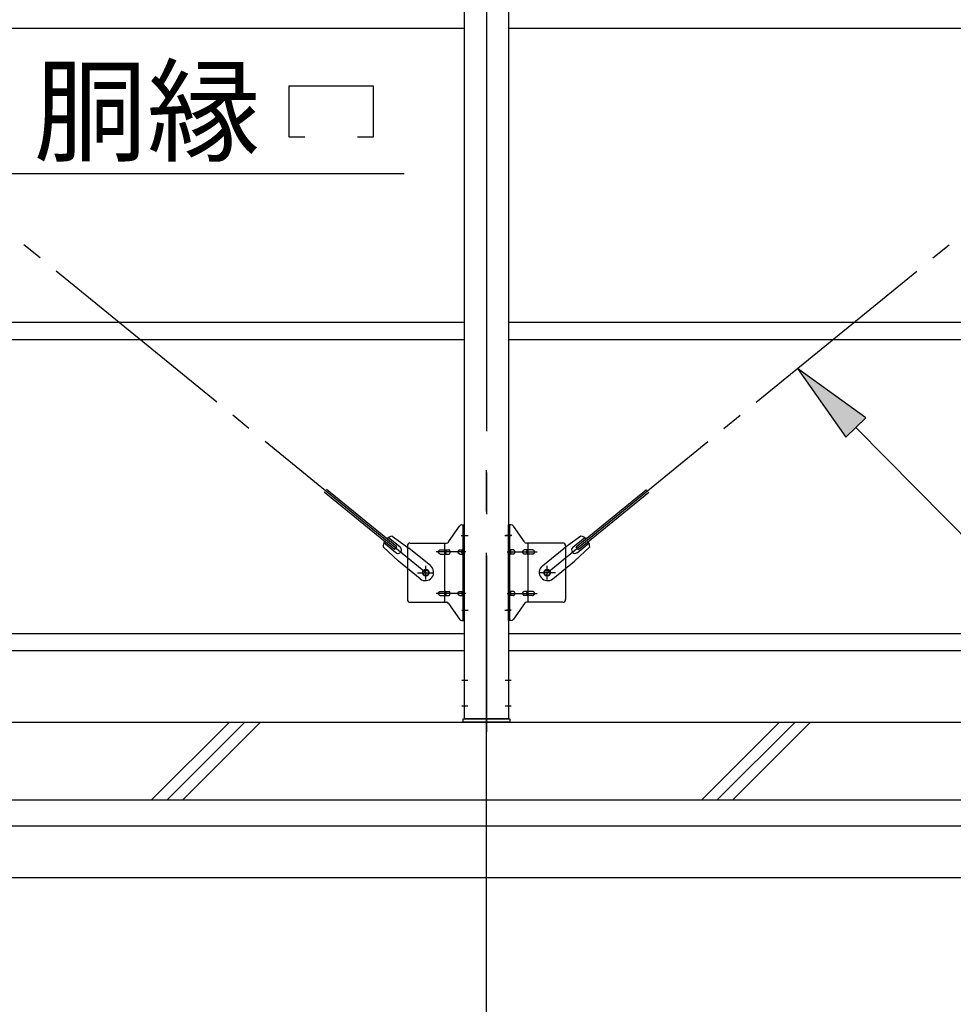
# Model space of a CAD drawing. Extents: x 868 to 32764, y 310 to 22484.
# Drawn here: x 23476 to 25276, y 15542 to 17441 of the extents above; entities that cross this region are included whole.
import ezdxf

# ---------------------------------------------------------------- set-up
doc = ezdxf.new("R2010")
doc.units = 0
doc.header["$LTSCALE"] = 80
doc.linetypes.add('1PL-M', pattern=[15, 12, -1, 1, -1])
doc.linetypes.add('1PL-SL', pattern=[6.5, 5, -0.5, 0.5, -0.5])
for name, color, linetype in [('1PL-M1', 6, '1PL-M'), ('HIKIDASHI', 6, 'CONTINUOUS'), ('KISO_U', 6, 'CONTINUOUS'), ('U1', 3, 'CONTINUOUS'), ('アンカ-プレ-ト', 1, 'CONTINUOUS'), ('ブレ-ス', 3, 'CONTINUOUS'), ('ブレ-ス取付金物', 2, 'CONTINUOUS'), ('後柱', 3, 'CONTINUOUS'), ('胴縁', 1, 'CONTINUOUS')]:
    doc.layers.add(name, color=color, linetype=linetype)
doc.styles.add('01', font='ROMANS', dxfattribs={"height": 3, "bigfont": 'BIGFONT'})

msp = doc.modelspace()

# ---------------------------------------------------------------- linework, layer by layer
at = {"layer": '1PL-M1'}
msp.add_line((24375.8, 14252.1), (24375.8, 16592.1), dxfattribs=at)
at = {"layer": 'HIKIDASHI'}
for p, q in [((23995.3, 17214.2), (23995.3, 17313.2)), ((23995.3, 17313.2), (24157.3, 17313.2)), ((24157.3, 17313.2), (24157.3, 17214.2)), ((24025.3, 17214.2), (23995.3, 17214.2)), ((24157.3, 17214.2), (24127.3, 17214.2)), ((23452.5, 17144.2), (24217, 17144.2)), ((25106.9, 16672.8), (24975.4, 16767.9)), ((24975.4, 16767.9), (25068.9, 16635.3)), ((25068.9, 16635.3), (25106.9, 16672.8)), ((25087.9, 16654.1), (25341.5, 16397.6))]:
    msp.add_line(p, q, dxfattribs=at)
msp.add_solid([(25106.9, 16672.8), (25068.9, 16635.3), (24975.4, 16767.9)], dxfattribs=at)
at = {"layer": 'KISO_U'}
for p, q in [((23730.1, 15936), (23880.1, 16086)), ((23760.1, 15936), (23910.1, 16086)), ((23790.1, 15936), (23940.1, 16086)), ((24790.8, 15936), (24940.8, 16086)), ((24820.8, 15936), (24970.8, 16086)), ((24850.8, 15936), (25000.8, 16086))]:
    msp.add_line(p, q, dxfattribs=at)
at = {"layer": 'U1'}
for p, q in [((21455.8, 16086.1), (24375.8, 16086.1)), ((24375.8, 16086.1), (27295.8, 16086.1)), ((21787.9, 15936), (24375.8, 15936)), ((24375.8, 15936), (26961.8, 15936)), ((21808.6, 15886), (24375.8, 15886)), ((24375.8, 15886), (26941, 15886)), ((21850, 15786), (24375.8, 15786)), ((24375.8, 15786), (26899.6, 15786))]:
    msp.add_line(p, q, dxfattribs=at)
at = {"layer": 'アンカ-プレ-ト', "color": 6, "linetype": '1PL-SL'}
msp.add_line((24375.8, 16061.1), (24375.8, 16117.1), dxfattribs=at)
at = {"layer": 'アンカ-プレ-ト', "flags": 128}
msp.add_lwpolyline([(24420.8, 16086.1), (24330.8, 16086.1), (24330.8, 16092.1), (24420.8, 16092.1)], close=True, dxfattribs=at)
at = {"layer": 'ブレ-ス', "color": 6, "linetype": '1PL-SL'}
for p, q in [((24258.8, 16374.1), (21692.8, 18468.1)), ((24492.8, 16374.1), (27058.8, 18468.1))]:
    msp.add_line(p, q, dxfattribs=at)
at = {"layer": 'ブレ-ス'}
for p, q in [((24198.5, 16418.8), (24062.9, 16529.4)), ((24202.9, 16424.2), (24067.4, 16534.8)), ((24548.7, 16424.2), (24684.3, 16534.8)), ((24553.2, 16418.8), (24688.7, 16529.4)), ((24193.7, 16444.4), (24226.3, 16421.3)), ((24557.9, 16444.4), (24525.3, 16421.3)), ((24200.9, 16412.7), (24178, 16431.4)), ((24209.4, 16423.1), (24186.5, 16441.8)), ((24542.3, 16423.1), (24565.2, 16441.8)), ((24550.8, 16412.7), (24573.7, 16431.4)), ((24176.9, 16423.7), (24206.1, 16396.5)), ((24198.5, 16418.8), (24202.9, 16424.2)), ((24268.2, 16387.1), (24226.3, 16421.3)), ((24483.5, 16387.1), (24525.3, 16421.3)), ((24574.8, 16423.7), (24545.6, 16396.5)), ((24553.2, 16418.8), (24548.7, 16424.2)), ((24247.9, 16362.3), (24206.1, 16396.5)), ((24503.7, 16362.3), (24545.6, 16396.5))]:
    msp.add_line(p, q, dxfattribs=at)
for centre in [(24258.8, 16374.1), (24492.8, 16374.1)]:
    msp.add_circle(centre, 5.5, dxfattribs=at)
for centre, radius, start, end in [((24196.8, 16424.7), 20, 98.9476, 130.7046), ((24554.8, 16424.7), 20, 49.2954, 81.0524), ((24196.8, 16424.7), 20, 150.8619, 182.6189), ((24554.8, 16424.7), 20, 357.3811, 29.1381), ((24205.1, 16417.9), 6.7, 230.7832, 50.7832), ((24546.5, 16417.9), 6.7, 129.2168, 309.2168), ((24258, 16374.7), 16, 230.7833, 50.7832), ((24493.6, 16374.7), 16, 129.2168, 309.2167)]:
    msp.add_arc(centre, radius, start, end, dxfattribs=at)
at = {"layer": 'ブレ-ス取付金物'}
for p, q in [((24302.8, 16433.3), (24323.8, 16463.9)), ((24328, 16466.1), (24333.3, 16466.1)), ((24331, 16282.1), (24331, 16466.1)), ((24333.3, 16282.1), (24333.3, 16466.1)), ((24423.7, 16466.1), (24418.3, 16466.1)), ((24418.3, 16282.1), (24418.3, 16466.1)), ((24420.6, 16282.1), (24420.6, 16466.1)), ((24448.8, 16433.3), (24427.8, 16463.9)), ((24223.3, 16426.1), (24223.3, 16322.1)), ((24228.3, 16431.1), (24298.7, 16431.1)), ((24295.6, 16317.1), (24295.6, 16431.1)), ((24331, 16426.1), (24333.3, 16426.1)), ((24420.6, 16426.1), (24418.3, 16426.1)), ((24523.3, 16431.1), (24453, 16431.1)), ((24456, 16317.1), (24456, 16431.1)), ((24528.3, 16426.1), (24528.3, 16322.1)), ((24286.8, 16418.1), (24295.6, 16418.1)), ((24286.8, 16410.1), (24295.6, 16410.1)), ((24296.6, 16418.1), (24303.1, 16418.1)), ((24296.6, 16410.1), (24303.1, 16410.1)), ((24324.5, 16418.1), (24331, 16418.1)), ((24324.5, 16410.1), (24331, 16410.1)), ((24427.1, 16418.1), (24420.6, 16418.1)), ((24427.1, 16410.1), (24420.6, 16410.1)), ((24455, 16418.1), (24448.5, 16418.1)), ((24455, 16410.1), (24448.5, 16410.1)), ((24464.8, 16418.1), (24456, 16418.1)), ((24464.8, 16410.1), (24456, 16410.1)), ((24286.8, 16338.1), (24295.6, 16338.1)), ((24296.6, 16338.1), (24303.1, 16338.1)), ((24324.5, 16338.1), (24331, 16338.1)), ((24427.1, 16338.1), (24420.6, 16338.1)), ((24455, 16338.1), (24448.5, 16338.1)), ((24464.8, 16338.1), (24456, 16338.1)), ((24228.3, 16317.1), (24298.7, 16317.1)), ((24286.8, 16330.1), (24295.6, 16330.1)), ((24296.6, 16330.1), (24303.1, 16330.1)), ((24302.8, 16314.9), (24323.8, 16284.3)), ((24324.5, 16330.1), (24331, 16330.1)), ((24331, 16322.1), (24333.3, 16322.1)), ((24420.6, 16322.1), (24418.3, 16322.1)), ((24427.1, 16330.1), (24420.6, 16330.1)), ((24448.8, 16314.9), (24427.8, 16284.3)), ((24455, 16330.1), (24448.5, 16330.1)), ((24523.3, 16317.1), (24453, 16317.1)), ((24464.8, 16330.1), (24456, 16330.1)), ((24328, 16282.1), (24333.3, 16282.1)), ((24423.7, 16282.1), (24418.3, 16282.1))]:
    msp.add_line(p, q, dxfattribs=at)
at = {"layer": 'ブレ-ス取付金物', "color": 6, "linetype": '1PL-SL'}
for p, q in [((24327.3, 16446.1), (24338.4, 16446.1)), ((24424.4, 16446.1), (24413.3, 16446.1)), ((24335.8, 16414.1), (24278.5, 16414.1)), ((24415.8, 16414.1), (24473.2, 16414.1)), ((24242.8, 16374.1), (24274.6, 16374.1)), ((24258.8, 16361.1), (24258.8, 16387)), ((24508.8, 16374.1), (24477, 16374.1)), ((24492.8, 16361.1), (24492.8, 16387)), ((24335.8, 16334.1), (24278.5, 16334.1)), ((24415.8, 16334.1), (24473.2, 16334.1)), ((24328.3, 16302.1), (24337.3, 16302.1)), ((24423.3, 16302.1), (24414.4, 16302.1))]:
    msp.add_line(p, q, dxfattribs=at)
at = {"layer": 'ブレ-ス取付金物'}
for points in [[(24286.8, 16410.1, -0.110985), (24285.5, 16410.4, -0.102819), (24284.4, 16411.3, -0.093047), (24283.6, 16412.5, -0.087147), (24283.3, 16414.1, -0.087147), (24283.6, 16415.6, -0.093047), (24284.4, 16416.9, -0.102819), (24285.5, 16417.8, -0.110985), (24286.8, 16418.1, -0.110985)], [(24295.6, 16410.1, 0.147373), (24296.5, 16410.3, 0.107136), (24297.4, 16411.3, 0.076468), (24297.9, 16412.5, 0.063415), (24298.1, 16414.1, 0.063415), (24297.9, 16415.7, 0.076468), (24297.4, 16416.9, 0.107136), (24296.5, 16417.8, 0.147373), (24295.6, 16418.1, 0.147373)], [(24303.1, 16410.1, 0.147373), (24304, 16410.3, 0.107136), (24304.9, 16411.3, 0.076468), (24305.4, 16412.5, 0.063415), (24305.6, 16414.1, 0.063415), (24305.4, 16415.7, 0.076468), (24304.9, 16416.9, 0.107136), (24304, 16417.8, 0.147373), (24303.1, 16418.1, 0.147373)], [(24324.5, 16410.1, -0.110985), (24323.2, 16410.4, -0.102819), (24322.1, 16411.3, -0.093047), (24321.3, 16412.5, -0.087147), (24321, 16414.1, -0.087147), (24321.3, 16415.6, -0.093047), (24322.1, 16416.9, -0.102819), (24323.2, 16417.8, -0.110985), (24324.5, 16418.1, -0.110985)], [(24331, 16410.1, -0.147373), (24330.1, 16410.3, -0.107136), (24329.3, 16411.3, -0.076468), (24328.7, 16412.5, -0.063415), (24328.5, 16414.1, -0.063415), (24328.7, 16415.7, -0.076468), (24329.3, 16416.9, -0.107136), (24330.1, 16417.8, -0.147373), (24331, 16418.1, -0.147373)], [(24420.6, 16410.1, 0.147373), (24421.5, 16410.3, 0.107136), (24422.4, 16411.3, 0.076468), (24422.9, 16412.5, 0.063415), (24423.1, 16414.1, 0.063415), (24422.9, 16415.7, 0.076468), (24422.4, 16416.9, 0.107136), (24421.5, 16417.8, 0.147373), (24420.6, 16418.1, 0.147373)], [(24427.1, 16410.1, 0.110985), (24428.4, 16410.4, 0.102819), (24429.6, 16411.3, 0.093047), (24430.4, 16412.5, 0.087147), (24430.6, 16414.1, 0.087147), (24430.4, 16415.6, 0.093047), (24429.6, 16416.9, 0.102819), (24428.4, 16417.8, 0.110985), (24427.1, 16418.1, 0.110985)], [(24448.5, 16410.1, -0.147373), (24447.6, 16410.3, -0.107136), (24446.8, 16411.3, -0.076468), (24446.2, 16412.5, -0.063415), (24446, 16414.1, -0.063415), (24446.2, 16415.7, -0.076468), (24446.8, 16416.9, -0.107136), (24447.6, 16417.8, -0.147373), (24448.5, 16418.1, -0.147373)], [(24456, 16410.1, -0.147373), (24455.1, 16410.3, -0.107136), (24454.3, 16411.3, -0.076468), (24453.7, 16412.5, -0.063415), (24453.5, 16414.1, -0.063415), (24453.7, 16415.7, -0.076468), (24454.3, 16416.9, -0.107136), (24455.1, 16417.8, -0.147373), (24456, 16418.1, -0.147373)], [(24464.8, 16410.1, 0.110985), (24466.1, 16410.4, 0.102819), (24467.3, 16411.3, 0.093047), (24468.1, 16412.5, 0.087147), (24468.3, 16414.1, 0.087147), (24468.1, 16415.6, 0.093047), (24467.3, 16416.9, 0.102819), (24466.1, 16417.8, 0.110985), (24464.8, 16418.1, 0.110985)], [(24286.8, 16330.1, -0.110985), (24285.5, 16330.4, -0.102819), (24284.4, 16331.3, -0.093047), (24283.6, 16332.5, -0.087147), (24283.3, 16334.1, -0.087147), (24283.6, 16335.6, -0.093047), (24284.4, 16336.9, -0.102819), (24285.5, 16337.8, -0.110985), (24286.8, 16338.1, -0.110985)], [(24295.6, 16330.1, 0.147373), (24296.5, 16330.3, 0.107136), (24297.4, 16331.3, 0.076468), (24297.9, 16332.5, 0.063415), (24298.1, 16334.1, 0.063415), (24297.9, 16335.7, 0.076468), (24297.4, 16336.9, 0.107136), (24296.5, 16337.8, 0.147373), (24295.6, 16338.1, 0.147373)], [(24303.1, 16330.1, 0.147373), (24304, 16330.3, 0.107136), (24304.9, 16331.3, 0.076468), (24305.4, 16332.5, 0.063415), (24305.6, 16334.1, 0.063415), (24305.4, 16335.7, 0.076468), (24304.9, 16336.9, 0.107136), (24304, 16337.8, 0.147373), (24303.1, 16338.1, 0.147373)], [(24324.5, 16330.1, -0.110985), (24323.2, 16330.4, -0.102819), (24322.1, 16331.3, -0.093047), (24321.3, 16332.5, -0.087147), (24321, 16334.1, -0.087147), (24321.3, 16335.6, -0.093047), (24322.1, 16336.9, -0.102819), (24323.2, 16337.8, -0.110985), (24324.5, 16338.1, -0.110985)], [(24331, 16330.1, -0.147373), (24330.1, 16330.3, -0.107136), (24329.3, 16331.3, -0.076468), (24328.7, 16332.5, -0.063415), (24328.5, 16334.1, -0.063415), (24328.7, 16335.7, -0.076468), (24329.3, 16336.9, -0.107136), (24330.1, 16337.8, -0.147373), (24331, 16338.1, -0.147373)], [(24420.6, 16330.1, 0.147373), (24421.5, 16330.3, 0.107136), (24422.4, 16331.3, 0.076468), (24422.9, 16332.5, 0.063415), (24423.1, 16334.1, 0.063415), (24422.9, 16335.7, 0.076468), (24422.4, 16336.9, 0.107136), (24421.5, 16337.8, 0.147373), (24420.6, 16338.1, 0.147373)], [(24427.1, 16330.1, 0.110985), (24428.4, 16330.4, 0.102819), (24429.6, 16331.3, 0.093047), (24430.4, 16332.5, 0.087147), (24430.6, 16334.1, 0.087147), (24430.4, 16335.6, 0.093047), (24429.6, 16336.9, 0.102819), (24428.4, 16337.8, 0.110985), (24427.1, 16338.1, 0.110985)], [(24448.5, 16330.1, -0.147373), (24447.6, 16330.3, -0.107136), (24446.8, 16331.3, -0.076468), (24446.2, 16332.5, -0.063415), (24446, 16334.1, -0.063415), (24446.2, 16335.7, -0.076468), (24446.8, 16336.9, -0.107136), (24447.6, 16337.8, -0.147373), (24448.5, 16338.1, -0.147373)], [(24456, 16330.1, -0.147373), (24455.1, 16330.3, -0.107136), (24454.3, 16331.3, -0.076468), (24453.7, 16332.5, -0.063415), (24453.5, 16334.1, -0.063415), (24453.7, 16335.7, -0.076468), (24454.3, 16336.9, -0.107136), (24455.1, 16337.8, -0.147373), (24456, 16338.1, -0.147373)], [(24464.8, 16330.1, 0.110985), (24466.1, 16330.4, 0.102819), (24467.3, 16331.3, 0.093047), (24468.1, 16332.5, 0.087147), (24468.3, 16334.1, 0.087147), (24468.1, 16335.6, 0.093047), (24467.3, 16336.9, 0.102819), (24466.1, 16337.8, 0.110985), (24464.8, 16338.1, 0.110985)]]:
    msp.add_lwpolyline(points, format="xyb", dxfattribs=at)
for centre in [(24258.8, 16374.1), (24492.8, 16374.1)]:
    msp.add_circle(centre, 6.5, dxfattribs=at)
for centre, start, end in [((24328, 16461.1), 90, 145.561), ((24328, 16461.1), 90, 145.561), ((24423.7, 16461.1), 34.439, 90), ((24423.7, 16461.1), 34.439, 90), ((24228.3, 16426.1), 90, 180), ((24298.7, 16436.1), 270, 325.561), ((24453, 16436.1), 214.439, 270), ((24523.3, 16426.1), 0, 90), ((24228.3, 16322.1), 180, 270), ((24298.7, 16312.1), 34.439, 90), ((24453, 16312.1), 90, 145.561), ((24523.3, 16322.1), 270, 0), ((24328, 16287.1), 214.439, 270), ((24423.7, 16287.1), 270, 325.561)]:
    msp.add_arc(centre, 5, start, end, dxfattribs=at)
at = {"layer": '後柱', "color": 6, "linetype": '1PL-M'}
msp.add_line((24375.8, 18807.1), (24375.8, 16067.1), dxfattribs=at)
at = {"layer": '後柱'}
for p, q in [((24333.3, 16092.1), (24333.3, 18782.1)), ((24418.3, 18782.1), (24418.3, 16092.1)), ((24418.3, 16092.1), (24333.3, 16092.1))]:
    msp.add_line(p, q, dxfattribs=at)
at = {"layer": '後柱', "color": 6, "linetype": '1PL-SL'}
for p, q in [((24328.3, 16446.1), (24340.6, 16446.1)), ((24411, 16446.1), (24423.3, 16446.1)), ((24328.3, 16302.1), (24340.6, 16302.1)), ((24411, 16302.1), (24423.3, 16302.1)), ((24328.3, 16167.1), (24339.9, 16167.1)), ((24411.7, 16167.1), (24423.3, 16167.1)), ((24328.3, 16117.1), (24339.9, 16117.1)), ((24411.7, 16117.1), (24423.3, 16117.1))]:
    msp.add_line(p, q, dxfattribs=at)
at = {"layer": '胴縁'}
for p, q in [((21618.3, 17424.1), (24333.3, 17424.1)), ((24418.3, 17424.1), (27133.3, 17424.1)), ((21618.3, 16857.1), (24333.3, 16857.1)), ((24418.3, 16857.1), (27133.3, 16857.1)), ((21618.3, 16824.1), (24333.3, 16824.1)), ((24418.3, 16824.1), (27133.3, 16824.1)), ((21618.3, 16257.1), (24333.3, 16257.1)), ((24418.3, 16257.1), (27133.3, 16257.1)), ((21618.3, 16224.1), (24333.3, 16224.1)), ((24418.3, 16224.1), (27133.3, 16224.1))]:
    msp.add_line(p, q, dxfattribs=at)

# ---------------------------------------------------------------- texts
at = {"layer": 'HIKIDASHI', "style": '01'}
msp.add_text('胴縁', height=160, dxfattribs=at).set_placement((23503, 17184.2))

doc.saveas('drawing.dxf')
